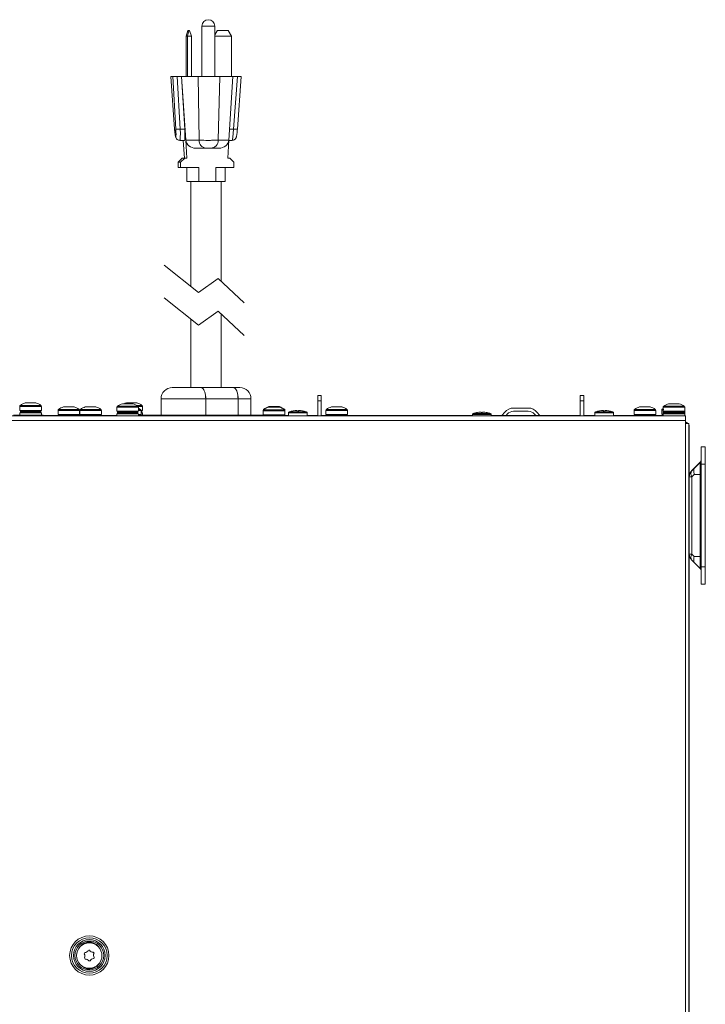
# Model space of a CAD drawing. Extents: x -365 to 628, y 345 to 656.
# Drawn here: x 115 to 125, y 593 to 608 of the extents above; entities that cross this region are included whole.
import ezdxf

# ---------------------------------------------------------------- set-up
doc = ezdxf.new("R2010")
doc.units = 0
doc.header["$LTSCALE"] = 0.38
doc.header["$MEASUREMENT"] = 0
doc.layers.add('M-OBJECT-DETAILS', color=7, linetype='CONTINUOUS', lineweight=13)

msp = doc.modelspace()

# ---------------------------------------------------------------- linework, layer by layer
at = {"layer": 'M-OBJECT-DETAILS', "linetype": 'Continuous', "lineweight": 5}
for p, q in [((117.462, 607.318), (117.486, 607.398)), ((117.498, 607.398), (117.48, 607.318)), ((117.486, 607.398), (117.498, 607.398)), ((117.462, 607.318), (117.462, 606.726)), ((117.48, 607.318), (117.462, 607.318)), ((117.48, 607.318), (117.48, 606.726)), ((117.536, 607.318), (117.48, 607.318)), ((117.237, 606.726), (117.292, 605.961)), ((117.238, 606.726), (117.292, 605.961)), ((117.238, 606.726), (117.265, 606.726)), ((117.31, 605.961), (117.265, 606.726)), ((117.265, 606.726), (117.329, 606.726)), ((117.329, 606.726), (117.374, 605.96)), ((117.394, 606.726), (117.329, 606.726)), ((117.394, 606.726), (117.454, 605.799)), ((117.394, 606.726), (117.634, 606.726)), ((117.394, 606.726), (117.439, 605.96)), ((117.634, 606.726), (117.649, 605.799)), ((117.634, 606.726), (117.953, 606.726)), ((117.953, 606.726), (117.929, 605.799)), ((117.953, 606.726), (118.142, 606.726)), ((118.142, 606.726), (118.082, 605.799)), ((118.142, 606.726), (118.207, 606.726)), ((118.153, 605.96), (118.207, 606.726)), ((118.207, 606.726), (118.263, 606.726)), ((118.208, 605.961), (118.263, 606.726)), ((117.292, 605.961), (117.292, 605.961)), ((117.439, 605.96), (117.374, 605.96)), ((118.093, 605.96), (118.153, 605.96)), ((117.368, 605.796), (117.436, 605.796)), ((117.435, 605.538), (117.418, 605.796)), ((117.454, 605.799), (117.649, 605.799)), ((117.471, 605.538), (117.454, 605.799)), ((117.929, 605.799), (118.082, 605.799)), ((118.082, 605.796), (118.133, 605.796)), ((117.75, 605.681), (117.601, 605.681)), ((117.936, 605.681), (117.818, 605.681)), ((117.403, 605.538), (117.343, 605.478)), ((117.343, 605.478), (117.379, 605.478)), ((117.343, 605.478), (117.343, 605.398)), ((117.439, 605.538), (117.379, 605.478)), ((117.379, 605.478), (117.379, 605.398)), ((117.403, 605.538), (117.439, 605.538)), ((117.471, 605.538), (117.439, 605.538)), ((118.097, 605.538), (118.066, 605.538)), ((117.343, 605.398), (117.379, 605.398)), ((117.379, 605.398), (117.643, 605.398)), ((117.643, 605.198), (117.643, 605.398)), ((117.894, 605.198), (117.894, 605.398)), ((118.03, 605.198), (117.894, 605.198)), ((117.094, 602.025), (117.094, 601.789)), ((117.094, 602.025), (117.745, 602.025)), ((117.745, 601.789), (117.745, 602.025)), ((118.217, 602.025), (117.746, 602.025)), ((117.746, 602.025), (117.746, 601.789)), ((118.217, 601.789), (118.217, 602.025)), ((118.218, 602.025), (118.218, 601.789)), ((118.218, 602.025), (118.406, 602.025)), ((118.406, 601.789), (118.406, 602.025)), ((119.38, 602.076), (119.429, 602.076)), ((119.38, 601.997), (119.38, 602.076)), ((119.429, 602.076), (119.429, 601.997)), ((123.209, 602.076), (123.261, 602.076)), ((123.209, 601.997), (123.209, 602.076)), ((123.261, 602.076), (123.261, 601.997)), ((115.033, 601.914), (115.033, 601.856)), ((115.033, 601.914), (115.348, 601.914)), ((115.04, 601.929), (115.34, 601.929)), ((115.113, 601.966), (115.268, 601.966)), ((115.118, 601.965), (115.113, 601.965)), ((115.18, 601.965), (115.128, 601.965)), ((115.252, 601.965), (115.2, 601.965)), ((115.268, 601.965), (115.262, 601.965)), ((115.348, 601.856), (115.348, 601.914)), ((115.67, 601.907), (115.825, 601.907)), ((115.676, 601.906), (115.67, 601.906)), ((115.737, 601.906), (115.686, 601.906)), ((115.809, 601.906), (115.757, 601.906)), ((115.825, 601.906), (115.819, 601.906)), ((115.988, 601.907), (116.143, 601.907)), ((115.994, 601.906), (115.988, 601.906)), ((116.056, 601.906), (116.004, 601.906)), ((116.128, 601.906), (116.076, 601.906)), ((116.143, 601.906), (116.137, 601.906)), ((116.45, 601.902), (116.45, 601.844)), ((116.45, 601.902), (116.765, 601.902)), ((116.458, 601.917), (116.757, 601.917)), ((116.53, 601.954), (116.685, 601.954)), ((116.536, 601.954), (116.53, 601.954)), ((116.597, 601.954), (116.546, 601.954)), ((116.587, 601.966), (116.743, 601.966)), ((116.593, 601.965), (116.587, 601.965)), ((116.655, 601.965), (116.603, 601.965)), ((116.669, 601.954), (116.617, 601.954)), ((116.727, 601.965), (116.675, 601.965)), ((116.685, 601.954), (116.679, 601.954)), ((116.743, 601.965), (116.737, 601.965)), ((116.739, 601.929), (116.815, 601.929)), ((116.761, 601.914), (116.823, 601.914)), ((116.765, 601.844), (116.765, 601.902)), ((116.823, 601.856), (116.823, 601.914)), ((118.666, 601.911), (118.821, 601.911)), ((118.672, 601.91), (118.666, 601.91)), ((118.666, 601.904), (118.821, 601.904)), ((118.674, 601.903), (118.666, 601.903)), ((118.733, 601.91), (118.682, 601.91)), ((118.738, 601.903), (118.685, 601.903)), ((118.805, 601.91), (118.753, 601.91)), ((118.808, 601.903), (118.758, 601.903)), ((118.821, 601.91), (118.815, 601.91)), ((118.821, 601.903), (118.817, 601.903)), ((119.429, 601.997), (119.38, 601.997)), ((119.38, 601.997), (119.38, 601.777)), ((119.429, 601.997), (119.429, 601.777)), ((119.579, 601.907), (119.734, 601.907)), ((119.585, 601.906), (119.579, 601.906)), ((119.646, 601.906), (119.595, 601.906)), ((119.718, 601.906), (119.666, 601.906)), ((119.734, 601.906), (119.728, 601.906)), ((122.236, 601.891), (122.452, 601.891)), ((123.261, 601.997), (123.209, 601.997)), ((123.209, 601.997), (123.209, 601.777)), ((123.261, 601.997), (123.261, 601.777)), ((124.076, 601.907), (124.231, 601.907)), ((124.082, 601.906), (124.076, 601.906)), ((124.144, 601.906), (124.092, 601.906)), ((124.215, 601.906), (124.164, 601.906)), ((124.231, 601.906), (124.225, 601.906)), ((124.42, 601.902), (124.42, 601.844)), ((124.42, 601.902), (124.735, 601.902)), ((124.428, 601.917), (124.727, 601.917)), ((124.5, 601.954), (124.655, 601.954)), ((124.506, 601.954), (124.5, 601.954)), ((124.568, 601.954), (124.516, 601.954)), ((124.639, 601.954), (124.588, 601.954)), ((124.655, 601.954), (124.649, 601.954)), ((124.735, 601.844), (124.735, 601.902)), ((124.745, 601.777), (107.859, 601.777)), ((115.296, 601.789), (114.942, 601.789)), ((115.033, 601.856), (115.348, 601.856)), ((115.033, 601.82), (115.033, 601.789)), ((115.348, 601.82), (115.033, 601.82)), ((115.042, 601.832), (115.042, 601.844)), ((115.042, 601.844), (115.339, 601.844)), ((115.042, 601.832), (115.339, 601.832)), ((115.296, 601.789), (115.375, 601.789)), ((115.296, 601.777), (115.296, 601.789)), ((115.339, 601.832), (115.339, 601.844)), ((115.348, 601.789), (115.348, 601.82)), ((115.375, 601.789), (115.375, 601.777)), ((115.599, 601.781), (115.375, 601.781)), ((115.59, 601.855), (115.59, 601.796)), ((115.59, 601.855), (115.905, 601.855)), ((115.59, 601.796), (115.905, 601.796)), ((115.598, 601.87), (115.897, 601.87)), ((115.599, 601.777), (115.599, 601.785)), ((115.599, 601.785), (115.896, 601.785)), ((115.896, 601.777), (115.896, 601.785)), ((115.917, 601.781), (115.896, 601.781)), ((115.905, 601.796), (115.905, 601.855)), ((115.908, 601.855), (115.908, 601.796)), ((115.908, 601.855), (116.223, 601.855)), ((115.908, 601.796), (116.223, 601.796)), ((115.916, 601.87), (116.216, 601.87)), ((115.917, 601.777), (115.917, 601.785)), ((115.917, 601.785), (116.215, 601.785)), ((116.215, 601.777), (116.215, 601.785)), ((116.45, 601.781), (116.215, 601.781)), ((116.223, 601.796), (116.223, 601.855)), ((116.45, 601.844), (116.765, 601.844)), ((116.45, 601.808), (116.45, 601.777)), ((116.765, 601.808), (116.45, 601.808)), ((116.459, 601.82), (116.459, 601.832)), ((116.459, 601.832), (116.756, 601.832)), ((116.459, 601.82), (116.756, 601.82)), ((116.756, 601.82), (116.756, 601.832)), ((116.765, 601.87), (116.794, 601.87)), ((116.765, 601.855), (116.802, 601.855)), ((116.765, 601.777), (116.765, 601.808)), ((116.765, 601.796), (116.802, 601.796)), ((116.765, 601.785), (116.793, 601.785)), ((116.792, 601.789), (116.835, 601.789)), ((116.793, 601.777), (116.793, 601.785)), ((116.802, 601.856), (116.823, 601.856)), ((116.802, 601.796), (116.802, 601.855)), ((116.802, 601.844), (116.814, 601.844)), ((116.802, 601.832), (116.814, 601.832)), ((116.823, 601.82), (116.802, 601.82)), ((116.814, 601.832), (116.814, 601.844)), ((116.823, 601.789), (116.823, 601.82)), ((116.835, 601.777), (116.835, 601.789)), ((116.835, 601.789), (116.894, 601.789)), ((118.633, 601.789), (116.894, 601.789)), ((116.894, 601.789), (116.894, 601.777)), ((118.586, 601.859), (118.586, 601.852)), ((118.586, 601.859), (118.587, 601.859)), ((118.586, 601.852), (118.586, 601.794)), ((118.586, 601.852), (118.901, 601.852)), ((118.586, 601.794), (118.901, 601.794)), ((118.594, 601.874), (118.604, 601.874)), ((118.594, 601.867), (118.893, 601.867)), ((118.595, 601.789), (118.595, 601.789)), ((118.633, 601.789), (118.692, 601.789)), ((118.633, 601.777), (118.633, 601.789)), ((118.692, 601.789), (118.692, 601.777)), ((118.738, 601.789), (118.692, 601.789)), ((118.738, 601.777), (118.738, 601.789)), ((118.77, 601.782), (118.892, 601.782)), ((118.952, 601.781), (118.772, 601.781)), ((118.883, 601.874), (118.893, 601.874)), ((118.89, 601.789), (118.892, 601.789)), ((118.892, 601.782), (118.892, 601.789)), ((118.892, 601.781), (118.892, 601.782)), ((118.899, 601.859), (118.901, 601.859)), ((118.901, 601.852), (118.901, 601.859)), ((118.901, 601.794), (118.901, 601.852)), ((118.952, 601.82), (118.952, 601.777)), ((118.952, 601.82), (119.227, 601.82)), ((118.962, 601.835), (119.217, 601.835)), ((118.966, 601.836), (118.967, 601.836)), ((119.08, 601.856), (119.08, 601.836)), ((119.08, 601.836), (119.099, 601.836)), ((119.099, 601.836), (119.099, 601.856)), ((119.212, 601.836), (119.212, 601.836)), ((119.227, 601.777), (119.227, 601.82)), ((119.38, 601.781), (119.227, 601.781)), ((119.508, 601.781), (119.429, 601.781)), ((119.499, 601.855), (119.499, 601.796)), ((119.499, 601.855), (119.814, 601.855)), ((119.499, 601.796), (119.814, 601.796)), ((119.507, 601.87), (119.806, 601.87)), ((119.508, 601.777), (119.508, 601.785)), ((119.508, 601.785), (119.805, 601.785)), ((119.805, 601.777), (119.805, 601.785)), ((121.636, 601.781), (119.805, 601.781)), ((119.814, 601.796), (119.814, 601.855)), ((121.636, 601.796), (121.636, 601.777)), ((121.636, 601.796), (121.912, 601.796)), ((121.647, 601.811), (121.902, 601.811)), ((121.766, 601.824), (121.766, 601.832)), ((121.782, 601.832), (121.782, 601.824)), ((121.853, 601.824), (121.853, 601.824)), ((121.912, 601.777), (121.912, 601.796)), ((123.209, 601.781), (121.912, 601.781)), ((122.066, 601.781), (122.109, 601.832)), ((122.128, 601.781), (122.145, 601.802)), ((122.236, 601.844), (122.452, 601.844)), ((122.56, 601.781), (122.542, 601.802)), ((122.621, 601.781), (122.578, 601.832)), ((123.422, 601.781), (123.261, 601.781)), ((123.422, 601.82), (123.422, 601.777)), ((123.422, 601.82), (123.697, 601.82)), ((123.432, 601.835), (123.687, 601.835)), ((123.437, 601.836), (123.437, 601.836)), ((123.55, 601.856), (123.55, 601.836)), ((123.55, 601.836), (123.569, 601.836)), ((123.569, 601.836), (123.569, 601.856)), ((123.682, 601.836), (123.682, 601.836)), ((123.697, 601.777), (123.697, 601.82)), ((124.005, 601.781), (123.697, 601.781)), ((123.996, 601.855), (123.996, 601.796)), ((123.996, 601.855), (124.311, 601.855)), ((123.996, 601.796), (124.311, 601.796)), ((124.004, 601.87), (124.303, 601.87)), ((124.005, 601.777), (124.005, 601.785)), ((124.005, 601.785), (124.302, 601.785)), ((124.302, 601.777), (124.302, 601.785)), ((124.42, 601.781), (124.302, 601.781)), ((124.311, 601.796), (124.311, 601.855)), ((124.399, 601.859), (124.399, 601.801)), ((124.399, 601.859), (124.418, 601.859)), ((124.399, 601.801), (124.418, 601.801)), ((124.407, 601.874), (124.42, 601.874)), ((124.408, 601.781), (124.408, 601.789)), ((124.408, 601.789), (124.42, 601.789)), ((124.418, 601.859), (124.418, 601.801)), ((124.418, 601.859), (124.42, 601.859)), ((124.418, 601.801), (124.42, 601.801)), ((124.42, 601.844), (124.42, 601.808)), ((124.42, 601.844), (124.735, 601.844)), ((124.42, 601.808), (124.42, 601.777)), ((124.735, 601.808), (124.42, 601.808)), ((124.429, 601.82), (124.429, 601.832)), ((124.429, 601.832), (124.726, 601.832)), ((124.429, 601.82), (124.726, 601.82)), ((124.726, 601.82), (124.726, 601.832)), ((124.735, 601.808), (124.735, 601.844)), ((124.735, 601.777), (124.735, 601.808)), ((124.743, 601.781), (124.735, 601.781)), ((124.743, 601.781), (124.743, 601.777)), ((124.745, 601.777), (124.745, 601.71)), ((124.745, 601.663), (124.745, 601.71)), ((124.745, 580.492), (124.745, 601.663)), ((124.745, 601.663), (124.794, 601.663)), ((124.778, 601.667), (124.792, 601.667)), ((124.792, 601.663), (124.792, 601.667)), ((124.794, 580.492), (124.794, 601.663)), ((124.794, 601.615), (124.802, 601.615)), ((124.802, 601.619), (124.802, 601.619)), ((124.802, 601.619), (124.802, 601.615)), ((124.976, 601.327), (125.035, 601.327)), ((124.976, 601.323), (124.976, 601.327)), ((124.976, 601.323), (125.035, 601.323)), ((124.976, 601.073), (124.976, 601.323)), ((125.035, 601.323), (125.035, 601.327)), ((125.035, 601.073), (125.035, 601.323)), ((124.839, 600.981), (124.874, 601.015)), ((124.874, 601.015), (124.959, 601.101)), ((124.874, 601.011), (124.959, 601.097)), ((124.959, 601.097), (124.959, 601.101)), ((124.959, 600.923), (124.959, 601.097)), ((124.976, 601.073), (125.035, 601.073)), ((124.976, 599.573), (124.976, 601.073)), ((125.035, 599.573), (125.035, 601.073)), ((124.802, 600.892), (124.802, 600.892)), ((124.839, 600.888), (124.802, 600.888)), ((124.839, 600.977), (124.874, 601.011)), ((124.874, 600.923), (124.839, 600.888)), ((124.839, 600.888), (124.839, 599.758)), ((124.874, 600.923), (124.959, 600.923)), ((124.976, 600.923), (124.959, 600.923)), ((124.959, 599.723), (124.959, 600.923)), ((124.802, 599.758), (124.839, 599.758)), ((124.839, 599.758), (124.874, 599.723)), ((124.874, 599.723), (124.959, 599.723)), ((124.976, 599.723), (124.959, 599.723)), ((124.959, 599.55), (124.959, 599.723)), ((124.874, 599.635), (124.839, 599.669)), ((124.874, 599.635), (124.959, 599.55)), ((124.976, 599.573), (125.035, 599.573)), ((124.976, 599.323), (124.976, 599.573)), ((125.035, 599.323), (125.035, 599.573)), ((124.976, 599.323), (125.035, 599.323))]:
    msp.add_line(p, q, dxfattribs=at)
at = {"layer": 'M-OBJECT-DETAILS', "linetype": 'Continuous', "lineweight": 13}
for p, q in [((117.498, 607.398), (117.511, 607.398)), ((117.536, 607.318), (117.511, 607.398)), ((117.689, 607.462), (117.689, 606.726)), ((117.689, 607.462), (117.877, 607.462)), ((117.877, 606.726), (117.877, 607.462)), ((117.877, 607.329), (117.915, 607.398)), ((117.914, 607.398), (117.877, 607.336)), ((117.914, 607.398), (117.915, 607.398)), ((117.915, 607.398), (118.072, 607.398)), ((118.072, 607.398), (118.12, 607.318)), ((117.536, 607.318), (117.536, 606.726)), ((118.12, 607.318), (117.877, 607.318)), ((118.12, 607.318), (118.12, 606.726)), ((118.082, 605.799), (118.066, 605.538)), ((118.157, 605.478), (118.097, 605.538)), ((118.157, 605.398), (118.157, 605.478)), ((117.47, 605.398), (117.47, 605.198)), ((117.894, 605.398), (118.157, 605.398)), ((118.03, 605.198), (118.03, 605.398)), ((117.643, 605.198), (117.47, 605.198)), ((117.53, 605.198), (117.53, 603.661)), ((117.894, 605.198), (117.643, 605.198)), ((117.97, 603.742), (117.97, 605.198)), ((117.53, 603.186), (117.53, 602.189)), ((117.97, 602.189), (117.97, 603.267)), ((124.745, 601.71), (107.859, 601.71)), ((124.802, 583.364), (124.802, 601.615))]:
    msp.add_line(p, q, dxfattribs=at)
at = {"layer": 'M-OBJECT-DETAILS', "flags": 128}
for points in [[(117.141, 603.975), (117.638, 603.575), (117.929, 603.78), (118.307, 603.424)], [(117.141, 603.5), (117.638, 603.1), (117.929, 603.305), (118.307, 602.949)]]:
    msp.add_lwpolyline(points, dxfattribs=at)
at = {"layer": 'M-OBJECT-DETAILS', "linetype": 'Continuous', "lineweight": 5, "flags": 128}
for points in [[(124.42, 601.884), (124.415, 601.88), (124.407, 601.874)], [(124.829, 600.966), (124.833, 600.973), (124.839, 600.981)]]:
    msp.add_lwpolyline(points, dxfattribs=at)
at = {"layer": 'M-OBJECT-DETAILS', "linetype": 'Continuous', "lineweight": 5}
for centre, radius in [((116.047, 593.904), 0.287), ((116.047, 593.904), 0.259), ((116.047, 593.904), 0.231), ((116.047, 593.904), 0.231), ((116.047, 593.904), 0.211), ((116.046, 593.902), 0.185)]:
    msp.add_circle(centre, radius, dxfattribs=at)
at = {"layer": 'M-OBJECT-DETAILS', "linetype": 'Continuous', "lineweight": 13}
msp.add_arc((117.783, 607.462), 0.094, 0, 180, dxfattribs=at)
at = {"layer": 'M-OBJECT-DETAILS', "linetype": 'Continuous', "lineweight": 5}
for centre, radius, start, end in [((117.347, 606.161), 0.203, 259.4447, 277.6323), ((118.177, 606.109), 0.151, 260.7157, 281.8531), ((117.762, 605.794), 0.113, 177.3103, 263.7527), ((117.811, 605.799), 0.118, 273.4254, 0.3537), ((117.258, 602.025), 0.164, 90, 180), ((118.242, 602.025), 0.164, 0, 90), ((115.051, 601.914), 0.0189, 125.783, 180), ((115.19, 601.722), 0.256, 107.6425, 125.783), ((115.19, 601.722), 0.256, 54.217, 72.3575), ((115.329, 601.914), 0.0189, 0, 54.217), ((115.747, 601.663), 0.256, 107.6425, 125.783), ((115.747, 601.663), 0.256, 54.217, 72.3575), ((116.066, 601.663), 0.256, 107.6425, 125.783), ((116.066, 601.663), 0.256, 54.217, 72.3575), ((116.469, 601.902), 0.0189, 125.783, 180), ((116.607, 601.71), 0.256, 107.6425, 125.783), ((116.665, 601.722), 0.256, 107.6425, 115.0209), ((116.607, 601.71), 0.256, 54.217, 72.3575), ((116.665, 601.722), 0.256, 54.217, 72.3575), ((116.746, 601.902), 0.0189, 0, 54.217), ((116.644, 601.663), 0.256, 54.217, 61.9296), ((116.804, 601.914), 0.0189, 0, 54.217), ((118.743, 601.667), 0.256, 107.6425, 125.783), ((118.743, 601.66), 0.256, 107.6425, 125.783), ((118.743, 601.667), 0.256, 54.217, 72.3575), ((118.743, 601.66), 0.256, 54.217, 72.3575), ((119.656, 601.663), 0.256, 107.6425, 125.783), ((119.656, 601.663), 0.256, 54.217, 72.3575), ((122.236, 601.726), 0.165, 90, 140), ((122.452, 601.726), 0.165, 40, 90), ((124.154, 601.663), 0.256, 107.6425, 125.783), ((124.154, 601.663), 0.256, 54.217, 72.3575), ((124.439, 601.902), 0.0189, 125.783, 180), ((124.578, 601.71), 0.256, 107.6425, 125.783), ((124.578, 601.71), 0.256, 54.217, 72.3575), ((124.716, 601.902), 0.0189, 0, 54.217), ((115.327, 601.844), 0.0118, 0, 90), ((115.327, 601.832), 0.0118, 270, 0), ((115.609, 601.855), 0.0189, 125.783, 180), ((115.884, 601.785), 0.0118, 0, 90), ((115.886, 601.855), 0.0189, 0, 54.217), ((115.927, 601.855), 0.0189, 125.783, 180), ((116.203, 601.785), 0.0118, 0, 90), ((116.204, 601.855), 0.0189, 0, 54.217), ((116.744, 601.832), 0.0118, 0, 90), ((116.744, 601.82), 0.0118, 270, 0), ((116.781, 601.785), 0.0118, 0, 90), ((116.783, 601.855), 0.0189, 0, 54.217), ((116.802, 601.844), 0.0118, 0, 90), ((116.802, 601.832), 0.0118, 270, 0), ((118.605, 601.859), 0.0189, 125.783, 180), ((118.605, 601.852), 0.0189, 125.783, 180), ((118.738, 601.71), 0.0787, 58.2117, 90), ((118.88, 601.782), 0.0118, 0, 90), ((118.88, 601.789), 0.0118, 0, 24.4596), ((118.882, 601.859), 0.0189, 0, 54.217), ((118.882, 601.852), 0.0189, 0, 54.217), ((118.967, 601.82), 0.015, 108.9204, 180), ((119.089, 601.462), 0.394, 108.1949, 108.9204), ((119.089, 601.462), 0.394, 91.433, 108.1403), ((119.089, 601.462), 0.394, 71.8597, 88.567), ((119.089, 601.462), 0.394, 71.0796, 71.8051), ((119.212, 601.82), 0.015, 0, 71.0796), ((119.518, 601.855), 0.0189, 125.783, 180), ((119.793, 601.785), 0.0118, 0, 90), ((119.795, 601.855), 0.0189, 0, 54.217), ((121.651, 601.796), 0.015, 108.9204, 180), ((121.774, 601.438), 0.394, 101.537, 108.9204), ((121.774, 601.438), 0.394, 91.1462, 101.5393), ((121.774, 601.438), 0.386, 88.8304, 91.1696), ((121.774, 601.438), 0.394, 78.4607, 88.8538), ((121.774, 601.438), 0.394, 71.0796, 78.463), ((121.897, 601.796), 0.015, 0, 71.0796), ((122.236, 601.726), 0.118, 90, 140), ((122.452, 601.726), 0.118, 40, 90), ((123.437, 601.82), 0.015, 108.9204, 180), ((123.559, 601.462), 0.394, 108.1949, 108.9204), ((123.559, 601.462), 0.394, 91.433, 108.1403), ((123.559, 601.462), 0.394, 71.8597, 88.567), ((123.559, 601.462), 0.394, 71.0796, 71.8051), ((123.682, 601.82), 0.015, 0, 71.0796), ((124.015, 601.855), 0.0189, 125.783, 180), ((124.29, 601.785), 0.0118, 0, 90), ((124.292, 601.855), 0.0189, 0, 54.217), ((124.418, 601.859), 0.0189, 125.783, 180), ((124.437, 601.859), 0.0189, 153.6157, 180), ((124.439, 601.855), 0.0189, 125.783, 180), ((124.715, 601.832), 0.0118, 0, 90), ((124.715, 601.82), 0.0118, 270, 0), ((124.735, 601.619), 0.0669, 44.9009, 81.5435), ((124.735, 601.615), 0.0669, 44.9009, 81.5435), ((124.735, 601.619), 0.0669, 0, 28.0725), ((124.735, 601.615), 0.0669, 0, 28.0725), ((124.916, 601.143), 0.06, 315, 0), ((124.916, 601.139), 0.06, 315, 0), ((124.927, 600.892), 0.125, 135, 180), ((124.927, 600.888), 0.125, 135, 180), ((124.902, 600.932), 0.0773, 145.1431, 214.8569), ((124.927, 599.758), 0.125, 180, 225), ((124.902, 599.714), 0.0773, 145.1431, 214.8569), ((124.916, 599.507), 0.06, 0, 45), ((116.047, 593.933), 0.167, 30.5629, 145.1737), ((115.982, 594.001), 0.0547, 270.0981, 336.2563), ((116.046, 593.902), 0.0776, 85.8173, 100.5371), ((116.099, 594.007), 0.0547, 210.0981, 276.2563), ((116.046, 593.902), 0.0776, 145.8173, 160.5371), ((115.929, 593.896), 0.0547, 330.0981, 36.2563), ((116.046, 593.902), 0.0776, 205.8173, 220.5371), ((115.993, 593.798), 0.0547, 30.0981, 96.2563), ((116.111, 593.804), 0.0547, 90.0981, 156.2563), ((116.046, 593.902), 0.0776, 25.8173, 40.5371), ((116.163, 593.909), 0.0547, 150.0981, 216.2563), ((116.046, 593.902), 0.0776, 325.8173, 340.5371), ((116.047, 593.874), 0.167, 219.0311, 325.5762), ((116.046, 593.902), 0.0776, 265.8173, 280.5371)]:
    msp.add_arc(centre, radius, start, end, dxfattribs=at)
for centre, major_axis, ratio, start_param, end_param in [((117.3, 605.972), (-0.008, 0.12), 0.072513, 1.658136, 4.615625), ((117.36, 605.976), (-0.008, 0.18), 0.072682, 3.136982, 4.617188), ((117.425, 605.976), (-0.012, 0.18), 0.072513, 3.13688, 4.615625), ((118.14, 605.976), (0.008, 0.18), 0.072682, 3.144742, 4.623486), ((117.601, 605.806), (-0.147, 0), 0.852123, 0.055028, 1.570796), ((117.936, 605.806), (0.147, 0), 0.852123, 4.712389, 6.228157)]:
    msp.add_ellipse(centre, major_axis=major_axis, ratio=ratio, start_param=start_param, end_param=end_param, dxfattribs=at)
for points, knots in [([(117.292, 605.961), (117.293, 605.954), (117.294, 605.934), (117.297, 605.902), (117.301, 605.87), (117.305, 605.851), (117.31, 605.835), (117.319, 605.82), (117.331, 605.807), (117.348, 605.798), (117.361, 605.797), (117.367, 605.797)], [0, 0, 0, 0, 0.0858864, 0.251712, 0.4203928, 0.599874, 0.6967686, 0.7649049, 0.840004, 0.9258255, 1, 1, 1, 1]), ([(118.133, 605.797), (118.139, 605.797), (118.151, 605.798), (118.167, 605.806), (118.178, 605.816), (118.186, 605.827), (118.191, 605.837), (118.194, 605.848), (118.197, 605.862), (118.201, 605.886), (118.205, 605.921), (118.207, 605.947), (118.208, 605.961)], [0, 0, 0, 0, 0.072959, 0.149324, 0.214413, 0.272236, 0.325269, 0.386441, 0.500309, 0.667744, 0.827597, 1, 1, 1, 1]), ([(117.649, 605.799), (117.649, 605.799), (117.661, 605.799), (117.691, 605.797), (117.746, 605.796), (117.803, 605.796), (117.857, 605.797), (117.901, 605.798), (117.921, 605.799), (117.929, 605.799), (117.929, 605.799)], [0, 0, 0, 0, 0.000007, 0.191064, 0.357216, 0.523628, 0.690182, 0.856717, 0.999993, 1, 1, 1, 1]), ([(117.818, 605.681), (117.816, 605.681), (117.811, 605.681), (117.799, 605.681), (117.786, 605.681), (117.772, 605.681), (117.759, 605.681), (117.753, 605.681), (117.75, 605.681)], [0, 0, 0, 0, 0.165587, 0.331149, 0.497304, 0.663994, 0.830708, 1, 1, 1, 1]), ([(117.259, 602.189), (117.259, 602.189), (117.26, 602.189), (117.275, 602.189), (117.302, 602.189), (117.343, 602.189), (117.395, 602.189), (117.457, 602.189), (117.526, 602.189), (117.599, 602.189), (117.65, 602.189), (117.675, 602.189)], [0, 0, 0, 0, 0.084366, 0.193532, 0.307108, 0.423827, 0.542183, 0.660539, 0.777258, 0.890834, 1, 1, 1, 1]), ([(117.745, 602.025), (117.744, 602.042), (117.743, 602.076), (117.733, 602.123), (117.717, 602.159), (117.697, 602.184), (117.682, 602.187), (117.675, 602.189)], [0, 0, 0, 0, 0.189057, 0.377931, 0.571872, 0.780184, 1, 1, 1, 1]), ([(117.676, 602.189), (117.685, 602.187), (117.702, 602.182), (117.725, 602.148), (117.74, 602.099), (117.746, 602.055), (117.746, 602.031), (117.746, 602.025)], [0, 0, 0, 0, 0.253588, 0.508321, 0.733423, 0.93497, 1, 1, 1, 1]), ([(118.147, 602.189), (118.118, 602.189), (118.06, 602.189), (117.941, 602.189), (117.809, 602.189), (117.72, 602.189), (117.676, 602.189)], [0, 0, 0, 0, 0.2453035, 0.5, 0.7546965, 1, 1, 1, 1]), ([(118.217, 602.025), (118.217, 602.042), (118.215, 602.076), (118.205, 602.123), (118.19, 602.159), (118.169, 602.184), (118.155, 602.187), (118.147, 602.189)], [0, 0, 0, 0, 0.189267, 0.378352, 0.572473, 0.780867, 1, 1, 1, 1]), ([(118.148, 602.189), (118.156, 602.187), (118.174, 602.182), (118.197, 602.148), (118.212, 602.098), (118.218, 602.055), (118.218, 602.03), (118.218, 602.025)], [0, 0, 0, 0, 0.253995, 0.509151, 0.734299, 0.935685, 1, 1, 1, 1]), ([(118.148, 602.189), (118.162, 602.189), (118.19, 602.189), (118.22, 602.189), (118.24, 602.189), (118.241, 602.189), (118.242, 602.189)], [0, 0, 0, 0, 0.238449, 0.486531, 0.741477, 1, 1, 1, 1]), ([(115.042, 601.844), (115.042, 601.844), (115.042, 601.846), (115.042, 601.849), (115.045, 601.852), (115.048, 601.854), (115.051, 601.855), (115.053, 601.856), (115.053, 601.856)], [0, 0, 0, 0, 0.050615, 0.264689, 0.478812, 0.693194, 0.907962, 1, 1, 1, 1]), ([(115.053, 601.82), (115.052, 601.82), (115.05, 601.82), (115.047, 601.822), (115.044, 601.825), (115.042, 601.828), (115.042, 601.831), (115.042, 601.832)], [0, 0, 0, 0, 0.171162, 0.386479, 0.601529, 0.816185, 1, 1, 1, 1]), ([(115.599, 601.785), (115.599, 601.785), (115.599, 601.787), (115.599, 601.79), (115.602, 601.793), (115.605, 601.795), (115.608, 601.796), (115.61, 601.796), (115.61, 601.796)], [0, 0, 0, 0, 0.0506147, 0.2646893, 0.4788119, 0.6931944, 0.9079625, 1, 1, 1, 1]), ([(115.917, 601.785), (115.917, 601.785), (115.917, 601.787), (115.918, 601.79), (115.92, 601.793), (115.924, 601.795), (115.927, 601.796), (115.929, 601.796), (115.929, 601.796)], [0, 0, 0, 0, 0.0506147, 0.2646893, 0.4788119, 0.6931944, 0.9079625, 1, 1, 1, 1]), ([(116.459, 601.832), (116.459, 601.832), (116.459, 601.834), (116.46, 601.837), (116.462, 601.84), (116.465, 601.843), (116.468, 601.844), (116.47, 601.844), (116.471, 601.844)], [0, 0, 0, 0, 0.050615, 0.264689, 0.478812, 0.693194, 0.907962, 1, 1, 1, 1]), ([(116.471, 601.808), (116.47, 601.808), (116.467, 601.809), (116.464, 601.81), (116.461, 601.813), (116.459, 601.817), (116.459, 601.819), (116.459, 601.82)], [0, 0, 0, 0, 0.171162, 0.386479, 0.601529, 0.816185, 1, 1, 1, 1]), ([(118.595, 601.789), (118.595, 601.789), (118.595, 601.791), (118.595, 601.792), (118.596, 601.794), (118.596, 601.794)], [0, 0, 0, 0, 0.185886, 0.972089, 1, 1, 1, 1]), ([(118.606, 601.794), (118.605, 601.794), (118.603, 601.793), (118.6, 601.792), (118.597, 601.79), (118.597, 601.789), (118.597, 601.789)], [0, 0, 0, 0, 0.284461, 0.642302, 0.999701, 1, 1, 1, 1]), ([(118.598, 601.789), (118.598, 601.789), (118.599, 601.791), (118.602, 601.792), (118.605, 601.793), (118.607, 601.794), (118.607, 601.794)], [0, 0, 0, 0, 0.132975, 0.489612, 0.846891, 1, 1, 1, 1]), ([(119.508, 601.785), (119.508, 601.785), (119.508, 601.787), (119.509, 601.79), (119.511, 601.793), (119.514, 601.795), (119.517, 601.796), (119.519, 601.796), (119.52, 601.796)], [0, 0, 0, 0, 0.050615, 0.264689, 0.478812, 0.693194, 0.907962, 1, 1, 1, 1]), ([(124.005, 601.785), (124.005, 601.785), (124.005, 601.787), (124.006, 601.79), (124.008, 601.793), (124.011, 601.795), (124.015, 601.796), (124.016, 601.796), (124.017, 601.796)], [0, 0, 0, 0, 0.050615, 0.264689, 0.478812, 0.693194, 0.907962, 1, 1, 1, 1]), ([(124.408, 601.789), (124.408, 601.789), (124.408, 601.791), (124.408, 601.794), (124.411, 601.797), (124.414, 601.799), (124.417, 601.8), (124.419, 601.8), (124.42, 601.801)], [0, 0, 0, 0, 0.050615, 0.264689, 0.478812, 0.693194, 0.907962, 1, 1, 1, 1]), ([(124.429, 601.832), (124.429, 601.832), (124.429, 601.834), (124.43, 601.837), (124.432, 601.84), (124.436, 601.843), (124.439, 601.844), (124.441, 601.844), (124.441, 601.844)], [0, 0, 0, 0, 0.050615, 0.264689, 0.478812, 0.693194, 0.907962, 1, 1, 1, 1]), ([(124.441, 601.808), (124.44, 601.808), (124.438, 601.809), (124.434, 601.81), (124.431, 601.813), (124.43, 601.817), (124.429, 601.819), (124.429, 601.82)], [0, 0, 0, 0, 0.171162, 0.386479, 0.601529, 0.816185, 1, 1, 1, 1]), ([(124.874, 601.011), (124.874, 601.011), (124.871, 601.009), (124.867, 601), (124.866, 600.979), (124.868, 600.954), (124.871, 600.933), (124.874, 600.923), (124.874, 600.923)], [0, 0, 0, 0, 0.004402, 0.298938, 0.499957, 0.768931, 0.995598, 1, 1, 1, 1]), ([(124.874, 599.723), (124.874, 599.723), (124.871, 599.71), (124.867, 599.69), (124.866, 599.663), (124.868, 599.644), (124.871, 599.637), (124.874, 599.635), (124.874, 599.635)], [0, 0, 0, 0, 0.0044024, 0.2989375, 0.4999572, 0.7689305, 0.9955976, 1, 1, 1, 1])]:
    msp.add_open_spline(points, degree=3, knots=knots, dxfattribs=at)

doc.saveas('drawing.dxf')
